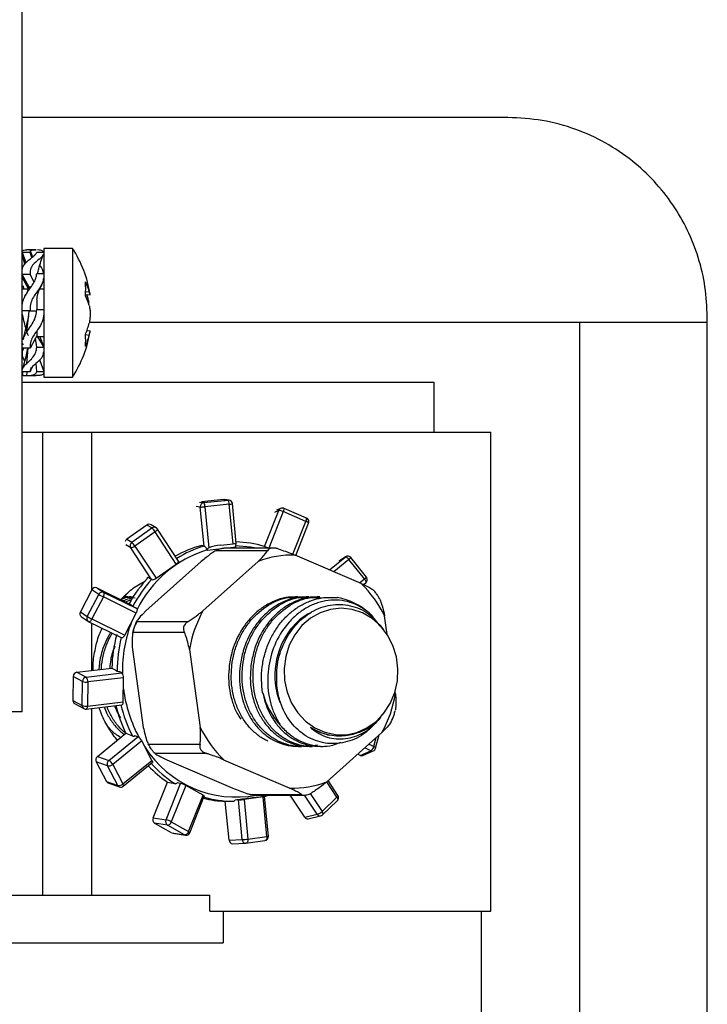
# Model space of a CAD drawing. Units: millimetres. Extents: x 121 to 171, y 38 to 167.
# Drawn here: x 156 to 159, y 55 to 59 of the extents above; entities that cross this region are included whole.
import ezdxf

# ---------------------------------------------------------------- set-up
doc = ezdxf.new("R2010")
doc.units = ezdxf.units.MM

msp = doc.modelspace()

# ---------------------------------------------------------------- linework, layer by layer
at = {"color": 2, "linetype": 'Continuous', "lineweight": 25}
for p, q in [((155.8162, 56.0119), (155.8162, 65.7621)), ((157.8771, 58.5338), (155.8162, 58.5338)), ((155.8308, 57.9168), (155.8162, 57.9611)), ((155.8495, 57.9611), (155.8162, 57.9611)), ((155.8297, 57.9157), (155.8162, 57.9563)), ((155.8164, 57.9451), (155.8261, 57.9096)), ((155.8752, 57.9719), (155.8349, 57.9719)), ((155.8476, 57.9743), (155.859, 57.9411)), ((155.8567, 57.9392), (155.8495, 57.9611)), ((155.8772, 57.9626), (155.9069, 57.9626)), ((155.8882, 57.971), (155.8814, 57.9717)), ((156.0289, 57.9786), (155.9069, 57.9786)), ((155.9069, 57.9786), (155.9069, 57.4319)), ((156.0289, 57.9786), (156.0289, 57.4319)), ((155.8882, 57.9327), (155.8814, 57.927)), ((155.8449, 57.8138), (155.8162, 57.8682)), ((155.8495, 57.8682), (155.8162, 57.8682)), ((155.8667, 57.8357), (155.8495, 57.8682)), ((155.8755, 57.8595), (155.875, 57.8575)), ((155.8772, 57.8725), (155.9069, 57.8725)), ((155.8424, 57.8072), (155.8162, 57.8556)), ((155.8229, 57.8556), (155.8162, 57.8556)), ((155.8188, 57.8204), (155.8223, 57.8056)), ((155.8416, 57.8052), (155.8162, 57.8052)), ((155.8382, 57.7961), (155.828, 57.7765)), ((155.8349, 57.7877), (155.8449, 57.8138)), ((155.8438, 57.8159), (155.8441, 57.8117)), ((155.8523, 57.8138), (155.8449, 57.8138)), ((155.853, 57.8141), (155.8523, 57.8138)), ((155.8882, 57.8075), (155.8814, 57.7976)), ((155.9069, 57.8052), (155.8908, 57.8052)), ((156.0844, 57.7815), (156.1054, 57.7832)), ((156.0849, 57.7943), (156.1, 57.7957)), ((155.8782, 57.76), (155.8782, 57.7185)), ((156.0959, 57.7489), (156.1, 57.7491)), ((155.8495, 57.713), (155.8162, 57.713)), ((155.8449, 57.7122), (155.8162, 57.713)), ((155.8349, 57.6229), (155.8449, 57.7122)), ((155.869, 57.7122), (155.8449, 57.7122)), ((155.871, 57.7124), (155.8495, 57.713)), ((155.871, 57.7124), (155.869, 57.7122)), ((155.8719, 57.7135), (155.871, 57.7124)), ((155.8772, 57.7185), (155.9069, 57.7185)), ((155.8425, 57.6905), (155.8188, 57.59)), ((158.7237, 57.6644), (156.1024, 57.6644)), ((158.1813, 57.6644), (158.1813, 46.1379)), ((158.7237, 46.1379), (158.7237, 57.6871)), ((155.8782, 57.6279), (155.8782, 57.6079)), ((155.8882, 57.6432), (155.8814, 57.6329)), ((156.1, 57.6095), (156.084, 57.611)), ((156.1054, 57.6273), (156.089, 57.6286)), ((155.8162, 57.5747), (155.8193, 57.5696)), ((155.871, 57.5945), (155.8495, 57.5549)), ((155.8719, 57.5975), (155.871, 57.5945)), ((155.8782, 57.6079), (155.8719, 57.5975)), ((155.8772, 57.5594), (155.8719, 57.5975)), ((155.8782, 57.6079), (155.9069, 57.5594)), ((155.8798, 57.6052), (155.9069, 57.6052)), ((155.8989, 57.5843), (155.8903, 57.6052)), ((155.8495, 57.5549), (155.8162, 57.5549)), ((155.8229, 57.5549), (155.8162, 57.5422)), ((155.8349, 57.4895), (155.8404, 57.5549)), ((155.8772, 57.5594), (155.9069, 57.5594)), ((155.8772, 57.456), (155.8745, 57.4894)), ((155.8882, 57.5026), (155.8814, 57.4959)), ((155.8937, 57.495), (155.8906, 57.5052)), ((155.891, 57.5031), (155.9069, 57.456)), ((155.8183, 57.4541), (155.8157, 57.4464)), ((155.8495, 57.4541), (155.8162, 57.4541)), ((155.8178, 57.4541), (155.8162, 57.4493)), ((155.8349, 57.4386), (155.8365, 57.4541)), ((155.8552, 57.4713), (155.8495, 57.4541)), ((155.8539, 57.4734), (155.8497, 57.4604)), ((155.8772, 57.456), (155.9069, 57.456)), ((155.8162, 57.4104), (157.5623, 57.4104)), ((155.8349, 57.4386), (155.8752, 57.4386)), ((155.8814, 57.4388), (155.8752, 57.4392)), ((155.8882, 57.4394), (155.8814, 57.4388)), ((155.9069, 57.4319), (156.0289, 57.4319)), ((157.5623, 57.4104), (157.5623, 57.1987)), ((155.8162, 57.1987), (155.9034, 57.1987)), ((155.9034, 55.2345), (155.9034, 57.1987)), ((155.9034, 57.1987), (156.112, 57.1987)), ((156.112, 56.5312), (156.112, 57.1987)), ((156.112, 57.1987), (157.8054, 57.1987)), ((157.8054, 55.1667), (157.8054, 57.1987)), ((156.5687, 56.9018), (156.5863, 56.8996)), ((156.6713, 56.9128), (156.5764, 56.9027)), ((156.5863, 56.8996), (156.6893, 56.9106)), ((156.6893, 56.9106), (156.6713, 56.9128)), ((156.6931, 56.9105), (156.6751, 56.9128)), ((156.5715, 56.881), (156.5547, 56.8831)), ((156.5876, 56.7148), (156.5715, 56.881)), ((156.6945, 56.8933), (156.5914, 56.8823)), ((156.5914, 56.8823), (156.6083, 56.7081)), ((156.7108, 56.7249), (156.6945, 56.8933)), ((156.7242, 56.727), (156.7078, 56.8954)), ((156.8441, 56.7138), (156.9049, 56.8666)), ((156.924, 56.8616), (156.8624, 56.7069)), ((156.9049, 56.8666), (156.8866, 56.8585)), ((156.9134, 56.8754), (156.8948, 56.8673)), ((157.0196, 56.8201), (156.924, 56.8616)), ((157.0226, 56.834), (156.927, 56.8755)), ((156.9643, 56.6811), (157.0196, 56.8201)), ((156.3452, 56.8047), (156.2594, 56.7442)), ((156.281, 56.7316), (156.3667, 56.7922)), ((156.3799, 56.7761), (156.2941, 56.7155)), ((156.3667, 56.7922), (156.3452, 56.8047)), ((156.3842, 56.7931), (156.3627, 56.8057)), ((156.4698, 56.6393), (156.3799, 56.7761)), ((156.4798, 56.651), (156.3899, 56.7878)), ((156.9774, 56.6759), (157.0316, 56.8122)), ((156.2594, 56.7442), (156.281, 56.7316)), ((156.2762, 56.7083), (156.255, 56.7206)), ((156.365, 56.5733), (156.2762, 56.7083)), ((156.2941, 56.7155), (156.3841, 56.5788)), ((156.5875, 56.7149), (156.5876, 56.7148)), ((156.6009, 56.6963), (156.6006, 56.699)), ((156.651, 56.7023), (156.6009, 56.6963)), ((156.8573, 56.6957), (156.6375, 56.6957)), ((156.6593, 56.7194), (156.7108, 56.7249)), ((156.8808, 56.7069), (156.6713, 56.7069)), ((156.7217, 56.7108), (156.6897, 56.7069)), ((156.8466, 56.7118), (156.8572, 56.7069)), ((156.5758, 56.6504), (156.3411, 56.4409)), ((156.8175, 56.6504), (156.5828, 56.4409)), ((157.2549, 56.5564), (156.9741, 56.6773)), ((157.12, 56.6145), (157.1872, 56.669)), ((157.2027, 56.659), (157.1382, 56.6067)), ((157.1614, 56.6518), (157.1625, 56.6526)), ((157.1872, 56.669), (157.1615, 56.6518)), ((157.1883, 56.6698), (157.1626, 56.6526)), ((157.1872, 56.669), (157.1883, 56.6698)), ((157.2683, 56.5762), (157.2027, 56.659)), ((157.2766, 56.5834), (157.211, 56.6662)), ((156.3841, 56.5788), (156.4698, 56.6393)), ((156.3454, 56.5836), (156.3489, 56.5816)), ((156.365, 56.5733), (156.3648, 56.5734)), ((157.2477, 56.5595), (157.2683, 56.5762)), ((156.1113, 56.5299), (156.0628, 56.4361)), ((156.1407, 56.5104), (156.1113, 56.5299)), ((156.133, 56.5381), (156.1624, 56.5186)), ((156.133, 56.5381), (156.2696, 56.471)), ((157.2641, 56.5517), (157.274, 56.5597)), ((157.274, 56.5597), (157.2739, 56.5596)), ((156.0921, 56.4166), (156.1407, 56.5104)), ((156.1602, 56.4998), (156.1117, 56.406)), ((156.2997, 56.4314), (156.1602, 56.4998)), ((156.1624, 56.5186), (156.3018, 56.4501)), ((156.2543, 56.4786), (156.283, 56.4895)), ((156.287, 56.5002), (156.2847, 56.5002)), ((156.9868, 56.5002), (156.9756, 56.5002)), ((157.0328, 56.5002), (157.0216, 56.5002)), ((157.0789, 56.5002), (157.0677, 56.5002)), ((156.3018, 56.4501), (156.2942, 56.4552)), ((156.0628, 56.4361), (156.0921, 56.4166)), ((156.0674, 56.4151), (156.0967, 56.3956)), ((156.1117, 56.406), (156.2512, 56.3375)), ((156.2512, 56.3375), (156.2997, 56.4314)), ((157.3652, 56.3398), (157.3542, 56.4192)), ((156.0986, 56.3946), (156.2363, 56.3269)), ((156.112, 56.1879), (156.112, 56.388)), ((156.3014, 56.3956), (156.5211, 56.3956)), ((157.3512, 56.3595), (157.3366, 56.378)), ((156.5046, 56.3482), (156.2849, 56.3482)), ((156.2838, 56.2767), (156.3299, 55.9462)), ((156.5255, 56.2767), (156.5716, 55.9462)), ((156.0479, 56.1802), (156.1964, 56.198)), ((156.1419, 56.2082), (156.141, 56.1914)), ((156.1524, 56.1927), (156.1529, 56.2095)), ((156.188, 56.2082), (156.1874, 56.1969)), ((156.0326, 56.1621), (156.0313, 56.0601)), ((156.0717, 56.1409), (156.0326, 56.1621)), ((156.0479, 56.1802), (156.087, 56.1591)), ((156.087, 56.1591), (156.2386, 56.1772)), ((156.246, 56.1568), (156.0944, 56.1387)), ((156.2386, 56.1772), (156.2285, 56.1827)), ((156.2447, 56.0548), (156.246, 56.1568)), ((156.0704, 56.0389), (156.0717, 56.1409)), ((156.0944, 56.1387), (156.0931, 56.0366)), ((157.4002, 56.0887), (157.3988, 56.0988)), ((156.0313, 56.0601), (156.0704, 56.0389)), ((156.0384, 56.047), (156.0775, 56.0258)), ((156.0876, 56.0239), (156.2382, 56.0419)), ((156.0931, 56.0366), (156.2447, 56.0548)), ((156.112, 55.2345), (156.112, 56.0268)), ((156.2403, 56.0424), (156.2381, 56.042)), ((155.8162, 56.0119), (155.6506, 56.0119)), ((157.3293, 55.9782), (157.3376, 55.9887)), ((157.3471, 56.0008), (157.3512, 56.006)), ((156.1353, 55.823), (156.2559, 55.9209)), ((156.1837, 55.8059), (156.3068, 55.9057)), ((156.3068, 55.9057), (156.2942, 55.9102)), ((157.1082, 55.715), (157.3429, 55.9246)), ((157.1114, 55.915), (157.1194, 55.9134)), ((157.308, 55.8656), (157.3183, 55.9026)), ((157.3157, 55.8573), (157.3316, 55.9145)), ((156.323, 55.8892), (156.1999, 55.7893)), ((156.3664, 55.8063), (156.323, 55.8892)), ((156.3508, 55.8748), (156.5705, 55.8748)), ((156.9892, 55.8652), (157.0007, 55.8652)), ((157.0353, 55.8652), (157.0468, 55.8652)), ((157.0814, 55.8652), (157.0928, 55.8652)), ((157.2952, 55.8468), (157.2698, 55.8593)), ((157.2879, 55.8755), (157.308, 55.8656)), ((156.1353, 55.823), (156.1837, 55.8059)), ((156.5992, 55.8352), (156.3795, 55.8352)), ((157.2504, 55.8273), (157.2398, 55.8325)), ((157.2504, 55.8273), (157.2952, 55.8468)), ((157.2613, 55.8268), (157.3061, 55.8463)), ((156.1783, 55.7826), (156.1299, 55.7998)), ((156.1299, 55.7998), (156.1732, 55.7169)), ((156.2216, 55.6997), (156.1783, 55.7826)), ((156.1999, 55.7893), (156.2433, 55.7064)), ((156.2433, 55.7064), (156.3664, 55.8063)), ((156.2446, 55.6966), (156.3677, 55.7965)), ((156.4292, 55.809), (156.7099, 55.6881)), ((156.6709, 55.809), (156.9516, 55.6881)), ((156.1732, 55.7169), (156.2216, 55.6997)), ((156.1799, 55.711), (156.2283, 55.6938)), ((156.3717, 55.5622), (156.4321, 55.7139)), ((156.4263, 55.5536), (156.488, 55.7085)), ((156.5103, 55.7002), (156.4486, 55.5453)), ((156.488, 55.7085), (156.4739, 55.7107)), ((156.5836, 55.6587), (156.5103, 55.7002)), ((157.1518, 55.6499), (157.1087, 55.7154)), ((157.1558, 55.6568), (157.1141, 55.7202)), ((156.5219, 55.5038), (156.5836, 55.6587)), ((156.5271, 55.4992), (156.5888, 55.6541)), ((156.8382, 55.6515), (156.7575, 55.6405)), ((156.7816, 55.6619), (157.0013, 55.6619)), ((156.8032, 55.6585), (157.0127, 55.6585)), ((156.8545, 55.4831), (156.8382, 55.6515)), ((156.8605, 55.4843), (156.8442, 55.6527)), ((157.0155, 55.5647), (156.9538, 55.6585)), ((157.0681, 55.5773), (157.0146, 55.6586)), ((157.0382, 55.6656), (157.0884, 55.5894)), ((157.0884, 55.5894), (157.1518, 55.6499)), ((156.6939, 55.4677), (156.6779, 55.6326)), ((156.7337, 55.6383), (156.7192, 55.6377)), ((156.7501, 55.47), (156.7337, 55.6383)), ((156.7575, 55.6405), (156.7738, 55.4722)), ((157.0899, 55.5747), (157.1534, 55.6352)), ((156.3717, 55.5622), (156.4263, 55.5536)), ((157.0155, 55.5647), (157.0681, 55.5773)), ((157.0296, 55.5579), (157.0822, 55.5705)), ((156.4319, 55.5315), (156.3773, 55.5401)), ((156.3773, 55.5401), (156.4484, 55.4999)), ((156.5052, 55.49), (156.4319, 55.5315)), ((156.4486, 55.5453), (156.5219, 55.5038)), ((156.4512, 55.4985), (156.5052, 55.49)), ((156.4555, 55.4972), (156.5088, 55.4888)), ((156.7738, 55.4722), (156.8545, 55.4831)), ((156.6939, 55.4677), (156.7501, 55.47)), ((156.7075, 55.4525), (156.7637, 55.4548)), ((156.7653, 55.4549), (156.8459, 55.4659)), ((155.5911, 55.2345), (156.6118, 55.2345)), ((156.6118, 55.1667), (156.6118, 55.2345)), ((156.6118, 55.1667), (157.8054, 55.1667)), ((156.6683, 55.1667), (156.6683, 55.0313)), ((157.7643, 55.1667), (157.7643, 52.3044)), ((155.5911, 55.0313), (156.6683, 55.0313))]:
    msp.add_line(p, q, dxfattribs=at)
at = {"color": 2, "linetype": 'Continuous', "lineweight": 25, "flags": 128}
for points in [[(156.6713, 56.9128), (156.6746, 56.9129), (156.6751, 56.9128)], [(156.6931, 56.9105), (156.6926, 56.9106), (156.6893, 56.9106)], [(156.3799, 56.7761), (156.3825, 56.778), (156.3848, 56.7799), (156.3868, 56.7818), (156.3884, 56.7836), (156.3895, 56.7852), (156.39, 56.7865), (156.39, 56.7875), (156.3899, 56.7878)], [(156.8099, 56.7069), (156.7854, 56.7113), (156.7212, 56.7161)], [(156.4798, 56.651), (156.4799, 56.6508), (156.4799, 56.6498), (156.4794, 56.6485), (156.4783, 56.6469), (156.4768, 56.6451), (156.4748, 56.6432), (156.4724, 56.6413), (156.4698, 56.6393)], [(157.1872, 56.669), (157.1884, 56.6694), (157.1899, 56.6692), (157.1917, 56.6686), (157.1938, 56.6674), (157.196, 56.6658), (157.1983, 56.6638), (157.2005, 56.6615), (157.2027, 56.659)], [(157.2683, 56.5762), (157.2703, 56.5735), (157.272, 56.5708), (157.2733, 56.5682), (157.2743, 56.5658), (157.2749, 56.5637), (157.275, 56.5619), (157.2746, 56.5605), (157.274, 56.5597)], [(156.1602, 56.4998), (156.1617, 56.5028), (156.1628, 56.5059), (156.1636, 56.5088), (156.1641, 56.5116), (156.1642, 56.514), (156.1639, 56.516), (156.1633, 56.5176), (156.1624, 56.5186)], [(156.3018, 56.4501), (156.3028, 56.4491), (156.3034, 56.4476), (156.3036, 56.4455), (156.3035, 56.4431), (156.303, 56.4403), (156.3022, 56.4374), (156.3011, 56.4344), (156.2997, 56.4314)], [(157.3513, 56.0061), (157.3781, 56.0476), (157.3973, 56.094), (157.4083, 56.1435), (157.4107, 56.1945), (157.4043, 56.2451), (157.3894, 56.2934), (157.3666, 56.3377), (157.3366, 56.3765), (157.3006, 56.4082), (157.2598, 56.4317), (157.2157, 56.4463), (157.1699, 56.4513), (157.1242, 56.4467), (157.08, 56.4324), (157.0391, 56.4092), (157.0028, 56.3778), (156.9726, 56.3393), (156.9495, 56.2952), (156.9343, 56.247), (156.9276, 56.1965), (156.9296, 56.1454), (156.9403, 56.0958), (156.9592, 56.0492), (156.9858, 56.0075), (157.0189, 55.9722), (157.0575, 55.9444), (157.1001, 55.9253), (157.1452, 55.9154), (157.1912, 55.9152), (157.2364, 55.9247), (157.2791, 55.9435), (157.3179, 55.971), (157.3513, 56.0061)], [(156.0986, 56.3946), (156.0996, 56.3943), (156.1011, 56.3944), (156.1028, 56.3952), (156.1046, 56.3965), (156.1065, 56.3983), (156.1083, 56.4005), (156.1101, 56.4031), (156.1117, 56.406)], [(156.0876, 56.0239), (156.0883, 56.0241), (156.0896, 56.0249), (156.0908, 56.0263), (156.0917, 56.0282), (156.0925, 56.0307), (156.0929, 56.0335), (156.0931, 56.0366)], [(157.1114, 55.915), (157.0788, 55.9245), (157.0389, 55.9458)], [(157.308, 55.8656), (157.3106, 55.8642), (157.3127, 55.8627), (157.3143, 55.8612), (157.3153, 55.8597), (157.3158, 55.8582), (157.3157, 55.8573)], [(156.3664, 55.8063), (156.3672, 55.8045), (156.3679, 55.8028), (156.3684, 55.8012), (156.3686, 55.7998), (156.3686, 55.7986), (156.3685, 55.7976), (156.368, 55.7968), (156.3677, 55.7965)], [(156.2446, 55.6966), (156.2449, 55.6969), (156.2454, 55.698), (156.2455, 55.6996), (156.2452, 55.7016), (156.2444, 55.7039), (156.2433, 55.7064)], [(156.5836, 55.6587), (156.5851, 55.6578), (156.5864, 55.6569), (156.5874, 55.6562), (156.5882, 55.6555), (156.5887, 55.6548), (156.5888, 55.6543), (156.5888, 55.6541)], [(156.8382, 55.6515), (156.8398, 55.6517), (156.8413, 55.652), (156.8424, 55.6522), (156.8433, 55.6524), (156.8439, 55.6525), (156.8442, 55.6527), (156.8441, 55.6528), (156.8437, 55.6528)], [(156.8647, 55.6585), (156.8557, 55.6554), (156.8443, 55.6518)], [(157.1558, 55.6568), (157.156, 55.6561), (157.1557, 55.6549), (157.1549, 55.6534), (157.1536, 55.6518), (157.1518, 55.6499)], [(157.1518, 55.6499), (157.1534, 55.6472), (157.1545, 55.6445), (157.1551, 55.6419), (157.1552, 55.6395), (157.1548, 55.6375), (157.1539, 55.6358), (157.1534, 55.6352)], [(157.0884, 55.5894), (157.0899, 55.5867), (157.091, 55.584), (157.0916, 55.5814), (157.0918, 55.579), (157.0913, 55.5769), (157.0904, 55.5753), (157.0899, 55.5747)], [(156.5088, 55.4888), (156.5077, 55.489), (156.5052, 55.49)], [(156.8545, 55.4831), (156.8546, 55.4798), (156.8543, 55.4767), (156.8536, 55.4737), (156.8525, 55.4711), (156.851, 55.4689), (156.8493, 55.4673), (156.8474, 55.4663), (156.8459, 55.4659)], [(156.7738, 55.4722), (156.7739, 55.4689), (156.7736, 55.4657), (156.7729, 55.4627), (156.7718, 55.4601), (156.7703, 55.458), (156.7686, 55.4563), (156.7667, 55.4553), (156.7653, 55.4549)]]:
    msp.add_lwpolyline(points, dxfattribs=at)
at = {"color": 2, "linetype": 'Continuous', "lineweight": 25}
for centre, radius, start, end in [((155.6103, 57.7052), 0.5, 9.0719, 33.1419), ((155.875, 57.7301), 0.2344, 16.2369, 27.02), ((155.7767, 57.8072), 0.3085, 354.5274, 5.4726), ((155.8604, 57.6671), 0.2493, 15.9923, 26.3427), ((155.7996, 57.6747), 0.3095, 13.9156, 20.3016), ((155.7962, 57.7368), 0.3131, 336.7312, 346.0547), ((155.6103, 57.7052), 0.5, 326.8581, 350.9435), ((155.8532, 57.5876), 0.2321, 353.6891, 6.3109), ((155.8106, 57.6822), 0.2985, 336.2698, 345.8949), ((156.5883, 56.8827), 0.0169, 96.7439, 185.9973), ((156.5639, 56.8836), 0.0275, 357.3606, 35.5671), ((156.667, 56.8946), 0.0275, 357.3606, 35.5671), ((156.691, 56.8937), 0.0169, 5.5392, 82.7817), ((156.5706, 57.0456), 0.1647, 270.2976, 277.2646), ((156.6925, 56.9503), 0.0571, 271.9968, 285.6264), ((156.9199, 56.8607), 0.0162, 113.9296, 158.4993), ((156.9041, 56.8243), 0.0423, 61.8835, 88.8501), ((156.9202, 56.86), 0.0169, 66.5503, 113.7898), ((156.9079, 56.8723), 0.0193, 326.3387, 9.4856), ((157.0036, 56.8308), 0.0193, 326.3387, 9.4856), ((157.0159, 56.8015), 0.019, 34.2699, 78.7046), ((157.0159, 56.8185), 0.0169, 5.5392, 66.5503), ((157.0159, 56.8185), 0.0169, 338.2937, 5.5392), ((156.3547, 56.7916), 0.0162, 60.3642, 125.9267), ((156.3762, 56.779), 0.0162, 60.3642, 125.9267), ((156.3183, 56.7391), 0.0718, 30.9397, 47.5824), ((156.3757, 56.7785), 0.0169, 33.3327, 59.8052), ((156.2696, 56.7298), 0.0176, 125.3031, 165.6783), ((156.2908, 56.7175), 0.0172, 124.7964, 212.2783), ((156.2325, 56.6786), 0.0718, 30.9397, 47.5824), ((156.7135, 56.2834), 0.4496, 73.1384, 88.7198), ((156.2754, 56.736), 0.0277, 271.7162, 312.4934), ((156.744, 56.2297), 0.4907, 106.9894, 153.8304), ((156.6965, 56.268), 0.4657, 104.9288, 119.7116), ((156.7198, 56.2652), 0.4687, 106.3992, 121.9273), ((156.7056, 56.8026), 0.0778, 273.822, 283.8013), ((156.8334, 56.6432), 0.0699, 65.8886, 79.0964), ((156.9631, 56.2723), 0.4052, 88.445, 111.0635), ((157.1977, 56.6557), 0.0169, 38.3942, 123.7249), ((157.1722, 56.7026), 0.0532, 304.9976, 316.8621), ((156.7455, 56.2086), 0.5434, 136.5397, 151.1186), ((156.7706, 56.2064), 0.5472, 137.8701, 152.3793), ((156.3563, 56.6159), 0.0463, 286.5688, 306.8314), ((157.2378, 56.6197), 0.0532, 304.9976, 316.8621), ((157.2634, 56.5728), 0.0169, 309.0542, 5.5392), ((157.2634, 56.5728), 0.0169, 5.5392, 38.3942), ((156.1264, 56.5228), 0.0167, 66.5293, 154.7458), ((156.9143, 56.2053), 0.4891, 25.9293, 45.8682), ((156.1557, 56.5033), 0.0167, 66.5293, 154.7458), ((156.2607, 56.7089), 0.2319, 238.8302, 244.3368), ((157.1068, 56.228), 0.2726, 48.2819, 80.0937), ((157.0464, 56.1869), 0.5285, 151.2824, 170.2139), ((156.0767, 56.4281), 0.016, 150.2684, 234.3581), ((156.106, 56.4087), 0.016, 150.2684, 234.3581), ((156.2122, 56.6151), 0.2319, 238.8302, 244.3368), ((157.1588, 56.2054), 0.2571, 117.8113, 142.4154), ((156.1061, 56.4098), 0.0169, 236.4017, 243.8453), ((156.8245, 56.1835), 0.5836, 158.9765, 180.8257), ((157.2062, 56.1671), 0.318, 142.148, 200.8837), ((156.8026, 56.1831), 0.6064, 165.0396, 178.5884), ((156.8259, 56.1829), 0.6075, 166.2551, 179.7843), ((156.2288, 56.3472), 0.0244, 300.3544, 336.5955), ((156.051, 56.162), 0.0185, 99.677, 179.8266), ((156.0901, 56.1409), 0.0185, 99.677, 179.8266), ((156.0695, 56.1412), 0.025, 354.0693, 45.4879), ((156.2211, 56.1594), 0.025, 354.0693, 45.4879), ((156.0875, 56.1844), 0.0462, 250.0099, 278.5713), ((156.815, 56.1797), 0.5738, 186.9392, 208.9564), ((157.1513, 56.1748), 0.3253, 194.5797, 222.8272), ((156.8794, 56.1785), 0.5285, 331.2824, 350.2139), ((156.0455, 56.0593), 0.0142, 176.9786, 240.0032), ((156.0862, 56.0824), 0.0462, 250.0099, 278.5713), ((156.0846, 56.0382), 0.0142, 176.9786, 240.0032), ((156.0856, 56.0407), 0.0169, 241.5783, 276.8223), ((156.7845, 56.1777), 0.5877, 193.6545, 205.9089), ((156.8051, 56.1772), 0.5861, 193.2972, 207.1553), ((156.2302, 56.0529), 0.0146, 314.113, 7.1643), ((157.0115, 56.1601), 0.4891, 205.9293, 225.8682), ((156.2896, 55.8727), 0.0372, 26.2825, 62.6214), ((156.7242, 56.1099), 0.4594, 212.4482, 280.7535), ((157.2777, 55.8725), 0.0311, 304.1973, 347.092), ((157.2994, 55.8618), 0.0169, 293.4861, 344.4045), ((156.1476, 55.8079), 0.0195, 129.2868, 204.6894), ((157.2564, 55.8388), 0.013, 242.3593, 292.3471), ((157.3012, 55.8583), 0.013, 242.3593, 292.3471), ((156.196, 55.7908), 0.0195, 129.2868, 204.6894), ((156.182, 55.8089), 0.0266, 261.9046, 312.3654), ((156.1665, 55.7728), 0.0372, 26.2825, 62.6214), ((156.7175, 56.1307), 0.5051, 223.4883, 235.6023), ((156.7401, 56.1315), 0.506, 221.6675, 236.9544), ((156.184, 55.7223), 0.0121, 206.3203, 249.7895), ((156.2254, 55.726), 0.0266, 261.9046, 312.3654), ((156.2324, 55.7051), 0.0121, 206.3203, 249.7895), ((156.2339, 55.7097), 0.0169, 250.4327, 309.0542), ((156.4721, 55.6318), 0.0783, 60.8216, 78.2823), ((156.9626, 56.0931), 0.4052, 268.445, 291.0635), ((156.714, 56.0818), 0.4494, 253.137, 269.6849), ((156.6919, 56.0812), 0.4488, 256.2549, 268.2176), ((157.1417, 55.6475), 0.0169, 313.6554, 5.5392), ((157.1417, 55.6475), 0.0169, 5.5392, 33.3327), ((156.7182, 55.9348), 0.2968, 272.9898, 277.5936), ((156.388, 55.5546), 0.018, 154.7032, 233.5764), ((157.0274, 55.5713), 0.0136, 209.1616, 279.4601), ((157.0517, 55.6278), 0.0531, 287.9789, 313.6917), ((157.0799, 55.5839), 0.0136, 209.1616, 279.4601), ((157.0782, 55.587), 0.0169, 283.4432, 313.6554), ((156.4426, 55.5459), 0.018, 154.7032, 233.5764), ((156.4104, 55.477), 0.0783, 60.8216, 78.2823), ((156.4304, 55.5504), 0.0189, 274.7204, 344.5375), ((156.5037, 55.5089), 0.0189, 274.7204, 344.5375), ((156.5114, 55.5055), 0.0169, 261.0381, 338.2937), ((156.5194, 55.4957), 0.00853, 24.4873, 72.513), ((156.8437, 55.4827), 0.0169, 277.7554, 5.5392), ((156.8534, 55.5047), 0.0216, 273.0183, 289.3992), ((156.7089, 55.4674), 0.0149, 178.9151, 264.8989), ((156.7346, 55.7664), 0.2968, 272.9898, 277.5936), ((156.765, 55.4697), 0.0149, 178.9151, 264.8989), ((156.763, 55.4717), 0.0169, 272.3266, 277.7554)]:
    msp.add_arc(centre, radius, start, end, dxfattribs=at)
for centre, major_axis, ratio, start_param, end_param in [((156.5702, 56.1827), (-0.2592, 0.514), 0.759032, 5.659841, 5.683143), ((156.6609, 56.7026), (0.068, 0.0073), 0.247327, 1.568269, 2.42769), ((156.7253, 56.7103), (-0.0018, 0.0168), 0.207566, 0.247411, 1.521605), ((156.5702, 56.1827), (0.6178, -0.5316), 0.230388, 2.098587, 2.121889), ((156.8207, 56.1827), (0.8823, -0.5482), 0.055139, 4.072493, 4.095748), ((156.8207, 56.1827), (1.1195, -0.4921), 0.220115, 4.220363, 4.243617), ((156.8207, 56.1827), (1.3077, -0.3619), 0.31703, 4.355105, 4.37836), ((156.8207, 56.1827), (1.4239, -0.173), 0.366902, 4.480814, 4.504068), ((156.8207, 56.1827), (1.4515, 0.0454), 0.377859, 4.602056, 4.625311)]:
    msp.add_ellipse(centre, major_axis=major_axis, ratio=ratio, start_param=start_param, end_param=end_param, dxfattribs=at)
for points, knots in [([(158.7237, 57.6871), (158.7218, 57.7301), (158.7179, 57.816), (158.688, 57.9409), (158.6415, 58.0581), (158.5782, 58.1673), (158.4995, 58.2656), (158.4034, 58.3547), (158.2919, 58.4294), (158.1634, 58.4879), (158.0241, 58.5263), (157.9261, 58.5313), (157.8771, 58.5338)], [0, 0, 0, 0, 0.090343, 0.180708, 0.270791, 0.360916, 0.456039, 0.551205, 0.658736, 0.766304, 0.883148, 1, 1, 1, 1]), ([(155.8157, 57.9637), (155.8178, 57.9573), (155.8235, 57.9401), (155.828, 57.9275), (155.8308, 57.9196)], [0, 0, 0, 0, 0.376817, 1, 1, 1, 1]), ([(155.8171, 57.9683), (155.8202, 57.9698), (155.8244, 57.9718), (155.8329, 57.9719), (155.8349, 57.9719)], [0, 0, 0, 0, 0.755153, 1, 1, 1, 1]), ([(155.8349, 57.921), (155.8402, 57.9257), (155.8508, 57.935), (155.8669, 57.9465), (155.8756, 57.9563), (155.8767, 57.9608), (155.8772, 57.9626)], [0, 0, 0, 0, 0.273543, 0.547182, 0.823172, 1, 1, 1, 1]), ([(155.8752, 57.9712), (155.8674, 57.9711), (155.8541, 57.9711), (155.8484, 57.966), (155.8493, 57.9623), (155.8495, 57.9611)], [0, 0, 0, 0, 0.494047, 0.842699, 1, 1, 1, 1]), ([(155.8817, 57.8725), (155.8832, 57.8789), (155.8898, 57.9068), (155.8988, 57.9336), (155.9058, 57.9543)], [0, 0, 0, 0, 0.228121, 1, 1, 1, 1]), ([(155.9055, 57.9626), (155.9055, 57.9633), (155.9051, 57.9676), (155.8974, 57.9696), (155.8898, 57.9708), (155.8882, 57.971)], [0, 0, 0, 0, 0.137169, 0.817807, 1, 1, 1, 1]), ([(155.9057, 57.9544), (155.9056, 57.9534), (155.9053, 57.9487), (155.8974, 57.9405), (155.8898, 57.9341), (155.8882, 57.9327)], [0, 0, 0, 0, 0.178614, 0.826559, 1, 1, 1, 1]), ([(155.8162, 57.8682), (155.8158, 57.8765), (155.815, 57.8941), (155.8246, 57.911), (155.8329, 57.919), (155.8349, 57.921)], [0, 0, 0, 0, 0.40412, 0.8541, 1, 1, 1, 1]), ([(155.8814, 57.927), (155.8711, 57.9184), (155.8553, 57.9052), (155.8484, 57.8824), (155.8493, 57.8716), (155.8495, 57.8682)], [0, 0, 0, 0, 0.559568, 0.863069, 1, 1, 1, 1]), ([(155.9057, 57.8701), (155.9057, 57.8731), (155.9054, 57.8856), (155.8974, 57.8978), (155.8898, 57.9061), (155.8882, 57.9079)], [0, 0, 0, 0, 0.2008898, 0.8312624, 1, 1, 1, 1]), ([(155.8349, 57.7877), (155.8402, 57.7955), (155.8508, 57.811), (155.8669, 57.8332), (155.8756, 57.8547), (155.8767, 57.8675), (155.8772, 57.8725)], [0, 0, 0, 0, 0.273543, 0.547182, 0.823172, 1, 1, 1, 1]), ([(155.8782, 57.76), (155.8789, 57.768), (155.8804, 57.7869), (155.8921, 57.8117), (155.8989, 57.8261)], [0, 0, 0, 0, 0.4162669, 1, 1, 1, 1]), ([(155.9056, 57.851), (155.9055, 57.8486), (155.9052, 57.8368), (155.8974, 57.8215), (155.8898, 57.8099), (155.8882, 57.8075)], [0, 0, 0, 0, 0.16419, 0.823513, 1, 1, 1, 1]), ([(155.8162, 57.713), (155.8158, 57.7238), (155.815, 57.7466), (155.8246, 57.7717), (155.8329, 57.7846), (155.8349, 57.7877)], [0, 0, 0, 0, 0.40412, 0.8541, 1, 1, 1, 1]), ([(155.8814, 57.7976), (155.8711, 57.7838), (155.8553, 57.7624), (155.8484, 57.7311), (155.8493, 57.7173), (155.8495, 57.713)], [0, 0, 0, 0, 0.559568, 0.863069, 1, 1, 1, 1]), ([(156.1039, 57.7838), (156.1039, 57.7836), (156.1039, 57.7831), (156.1025, 57.7874), (156.1008, 57.7932), (156.1, 57.7957)], [0, 0, 0, 0, 0.198365, 0.665565, 1, 1, 1, 1]), ([(156.1, 57.7358), (156.101, 57.7316), (156.103, 57.7231), (156.1043, 57.706), (156.104, 57.6883), (156.1025, 57.6727), (156.1008, 57.6647), (156.1, 57.6614)], [0, 0, 0, 0, 0.212052, 0.424104, 0.636156, 0.848207, 1, 1, 1, 1]), ([(155.8162, 57.6987), (155.8169, 57.6953), (155.82, 57.6805), (155.8255, 57.6552), (155.8327, 57.6287), (155.8383, 57.6128), (155.8415, 57.6103), (155.8424, 57.6097)], [0, 0, 0, 0, 0.0800812, 0.3549866, 0.6298916, 0.9048008, 1, 1, 1, 1]), ([(155.8349, 57.6229), (155.8402, 57.6308), (155.8508, 57.6466), (155.8669, 57.671), (155.8756, 57.696), (155.8767, 57.7122), (155.8772, 57.7185)], [0, 0, 0, 0, 0.273543, 0.547182, 0.823172, 1, 1, 1, 1]), ([(155.9069, 57.7185), (155.9071, 57.7067), (155.9075, 57.6832), (155.8975, 57.6581), (155.8898, 57.6458), (155.8882, 57.6432)], [0, 0, 0, 0, 0.441312, 0.882029, 1, 1, 1, 1]), ([(155.8216, 57.5943), (155.8236, 57.6008), (155.8267, 57.6107), (155.8328, 57.6198), (155.8349, 57.6229)], [0, 0, 0, 0, 0.656495, 1, 1, 1, 1]), ([(155.8814, 57.6329), (155.8711, 57.6191), (155.8553, 57.5978), (155.8484, 57.57), (155.8493, 57.5584), (155.8495, 57.5549)], [0, 0, 0, 0, 0.559568, 0.863069, 1, 1, 1, 1]), ([(156.1, 57.6095), (156.101, 57.6134), (156.103, 57.6213), (156.1042, 57.627), (156.104, 57.6268), (156.1039, 57.6267)], [0, 0, 0, 0, 0.388287, 0.776573, 1, 1, 1, 1]), ([(155.9055, 57.5619), (155.9054, 57.5634), (155.9052, 57.5712), (155.9008, 57.5792), (155.8972, 57.5856)], [0, 0, 0, 0, 0.1987833, 1, 1, 1, 1]), ([(155.8162, 57.5422), (155.8156, 57.5338), (155.8145, 57.5183), (155.8224, 57.5066), (155.8259, 57.5013)], [0, 0, 0, 0, 0.547425, 1, 1, 1, 1]), ([(155.8376, 57.5549), (155.8362, 57.5458), (155.8317, 57.5168), (155.8226, 57.4864), (155.8163, 57.4654)], [0, 0, 0, 0, 0.311199, 1, 1, 1, 1]), ([(155.8349, 57.4895), (155.8402, 57.4946), (155.8508, 57.5046), (155.8669, 57.5219), (155.8756, 57.5408), (155.8767, 57.5542), (155.8772, 57.5594)], [0, 0, 0, 0, 0.273543, 0.547182, 0.823172, 1, 1, 1, 1]), ([(155.9056, 57.5379), (155.9055, 57.5357), (155.9052, 57.5241), (155.8974, 57.5127), (155.8898, 57.5044), (155.8882, 57.5026)], [0, 0, 0, 0, 0.154455, 0.821457, 1, 1, 1, 1]), ([(155.817, 57.4652), (155.817, 57.4657), (155.8171, 57.4709), (155.8247, 57.4799), (155.8329, 57.4876), (155.8349, 57.4895)], [0, 0, 0, 0, 0.077252, 0.774068, 1, 1, 1, 1]), ([(155.8814, 57.4959), (155.8711, 57.4873), (155.8553, 57.4741), (155.8484, 57.4605), (155.8493, 57.4556), (155.8495, 57.4541)], [0, 0, 0, 0, 0.559568, 0.863069, 1, 1, 1, 1]), ([(155.8166, 57.4461), (155.8165, 57.4447), (155.8162, 57.4404), (155.8246, 57.4388), (155.8329, 57.4386), (155.8349, 57.4386)], [0, 0, 0, 0, 0.27305, 0.822008, 1, 1, 1, 1]), ([(155.8349, 57.4386), (155.8402, 57.4388), (155.8508, 57.4392), (155.8669, 57.4428), (155.8756, 57.4485), (155.8767, 57.4539), (155.8772, 57.456)], [0, 0, 0, 0, 0.273543, 0.547182, 0.823172, 1, 1, 1, 1]), ([(155.9055, 57.4478), (155.9055, 57.4471), (155.9051, 57.4428), (155.8974, 57.4408), (155.8898, 57.4396), (155.8882, 57.4394)], [0, 0, 0, 0, 0.137169, 0.817807, 1, 1, 1, 1]), ([(156.6375, 56.6957), (156.635, 56.6941), (156.621, 56.6854), (156.5999, 56.6698), (156.5826, 56.6559), (156.5758, 56.6504)], [0, 0, 0, 0, 0.121774, 0.655636, 1, 1, 1, 1]), ([(156.6006, 56.699), (156.6005, 56.6998), (156.6001, 56.7021), (156.5982, 56.7058), (156.595, 56.7095), (156.5917, 56.7123), (156.5889, 56.7141), (156.588, 56.7146), (156.5876, 56.7148)], [0, 0, 0, 0, 0.0913748, 0.2586607, 0.4709403, 0.6520972, 0.8258814, 1, 1, 1, 1]), ([(156.6083, 56.7081), (156.6072, 56.7076), (156.605, 56.7065), (156.6025, 56.7037), (156.601, 56.7004), (156.6008, 56.6978), (156.6009, 56.6965), (156.6009, 56.6963)], [0, 0, 0, 0, 0.244166, 0.488627, 0.724917, 0.968493, 1, 1, 1, 1]), ([(156.6375, 56.6957), (156.6418, 56.698), (156.6485, 56.7016), (156.658, 56.7048), (156.6647, 56.7063), (156.6691, 56.707), (156.6708, 56.7068), (156.6713, 56.7068)], [0, 0, 0, 0, 0.390919, 0.611182, 0.774993, 0.939511, 1, 1, 1, 1]), ([(156.8175, 56.6504), (156.8203, 56.6532), (156.8343, 56.6671), (156.8492, 56.6831), (156.8562, 56.6941), (156.8573, 56.6957)], [0, 0, 0, 0, 0.175345, 0.87608, 1, 1, 1, 1]), ([(156.8466, 56.7118), (156.846, 56.7124), (156.845, 56.7136), (156.8444, 56.7137), (156.8441, 56.7138)], [0, 0, 0, 0, 0.553631, 1, 1, 1, 1]), ([(156.9025, 56.7035), (156.8977, 56.7047), (156.8903, 56.7066), (156.8803, 56.7071), (156.8733, 56.7066), (156.8673, 56.705), (156.8616, 56.7018), (156.8589, 56.698), (156.8573, 56.6957)], [0, 0, 0, 0, 0.247663, 0.387196, 0.490979, 0.595211, 0.751393, 1, 1, 1, 1]), ([(156.9025, 56.7035), (156.9127, 56.7001), (156.9372, 56.692), (156.9605, 56.6827), (156.9741, 56.6773)], [0, 0, 0, 0, 0.418264, 1, 1, 1, 1]), ([(156.235, 56.488), (156.2423, 56.4962), (156.2645, 56.5206), (156.3, 56.5475), (156.3293, 56.5617), (156.3396, 56.5667)], [0, 0, 0, 0, 0.244759, 0.737167, 1, 1, 1, 1]), ([(156.3695, 56.5715), (156.3684, 56.5718), (156.3664, 56.5725), (156.3654, 56.5731), (156.365, 56.5733)], [0, 0, 0, 0, 0.553631, 1, 1, 1, 1]), ([(157.2549, 56.5564), (157.2713, 56.5486), (157.2909, 56.5393), (157.3026, 56.5315), (157.3046, 56.5302)], [0, 0, 0, 0, 0.834233, 1, 1, 1, 1]), ([(157.3332, 56.4906), (157.3311, 56.4946), (157.3279, 56.5007), (157.3222, 56.5086), (157.318, 56.5144), (157.3141, 56.5199), (157.3098, 56.5258), (157.3065, 56.5286), (157.3046, 56.5302)], [0, 0, 0, 0, 0.247663, 0.387196, 0.490979, 0.595211, 0.751392, 1, 1, 1, 1]), ([(156.236, 56.4891), (156.2426, 56.4921), (156.2621, 56.5008), (156.2824, 56.4978), (156.2959, 56.4959)], [0, 0, 0, 0, 0.33578, 1, 1, 1, 1]), ([(156.2848, 56.4992), (156.2748, 56.4996), (156.2604, 56.5001), (156.2461, 56.4963), (156.2416, 56.495)], [0, 0, 0, 0, 0.6856992, 1, 1, 1, 1]), ([(156.288, 56.4951), (156.2769, 56.4933), (156.2621, 56.4909), (156.248, 56.4842), (156.2445, 56.4825)], [0, 0, 0, 0, 0.7455665, 1, 1, 1, 1]), ([(156.2506, 56.5046), (156.2531, 56.5041), (156.2591, 56.503), (156.2647, 56.5002), (156.2679, 56.4987)], [0, 0, 0, 0, 0.425689, 1, 1, 1, 1]), ([(156.9756, 56.4992), (156.9657, 56.4992), (156.9404, 56.4993), (156.9004, 56.4888), (156.8568, 56.4695), (156.8168, 56.4419), (156.7806, 56.4069), (156.7399, 56.3528), (156.7079, 56.2847), (156.6982, 56.2292), (156.6946, 56.2082)], [0, 0, 0, 0, 0.075369, 0.192804, 0.305018, 0.420602, 0.530865, 0.644389, 0.865245, 1, 1, 1, 1]), ([(156.7056, 56.2095), (156.7083, 56.2269), (156.714, 56.262), (156.7315, 56.3122), (156.7555, 56.3592), (156.7954, 56.415), (156.8585, 56.468), (156.9305, 56.5), (156.9733, 56.4968), (156.9867, 56.4959)], [0, 0, 0, 0, 0.1113322, 0.225894, 0.3371308, 0.4516387, 0.6750132, 0.898531, 1, 1, 1, 1]), ([(157.0217, 56.4992), (157.0118, 56.4992), (156.9865, 56.4993), (156.9465, 56.4888), (156.9029, 56.4695), (156.8629, 56.4419), (156.8267, 56.4069), (156.786, 56.3528), (156.7539, 56.2847), (156.7443, 56.2292), (156.7407, 56.2082)], [0, 0, 0, 0, 0.075369, 0.192804, 0.305018, 0.420602, 0.530865, 0.644389, 0.865245, 1, 1, 1, 1]), ([(156.7516, 56.2095), (156.7544, 56.2269), (156.76, 56.262), (156.7775, 56.3122), (156.8015, 56.3592), (156.8414, 56.415), (156.9046, 56.468), (156.9766, 56.5), (157.0194, 56.4968), (157.0328, 56.4959)], [0, 0, 0, 0, 0.111332, 0.225894, 0.337131, 0.451639, 0.675013, 0.898531, 1, 1, 1, 1]), ([(157.0677, 56.4992), (157.0578, 56.4992), (157.0326, 56.4993), (156.9925, 56.4888), (156.9489, 56.4695), (156.909, 56.4419), (156.8728, 56.4069), (156.832, 56.3528), (156.8, 56.2847), (156.7904, 56.2292), (156.7867, 56.2082)], [0, 0, 0, 0, 0.0753687, 0.1928041, 0.3050183, 0.4206016, 0.530865, 0.6443886, 0.8652452, 1, 1, 1, 1]), ([(156.7977, 56.2095), (156.8005, 56.2269), (156.8061, 56.262), (156.8236, 56.3122), (156.8476, 56.3592), (156.8875, 56.415), (156.9506, 56.4683), (157.0274, 56.5011), (157.0749, 56.4971), (157.0929, 56.4956)], [0, 0, 0, 0, 0.107487, 0.218092, 0.325487, 0.43604, 0.6517, 0.867498, 1, 1, 1, 1]), ([(156.8364, 56.0929), (156.8343, 56.1107), (156.8299, 56.1468), (156.8334, 56.2022), (156.8442, 56.2572), (156.8627, 56.3091), (156.8883, 56.3574), (156.9197, 56.3998), (156.9566, 56.4361), (156.9973, 56.4646), (157.0414, 56.4851), (157.0939, 56.4993), (157.1316, 56.4976), (157.1537, 56.4966)], [0, 0, 0, 0, 0.087071, 0.176663, 0.263716, 0.35335, 0.439456, 0.528095, 0.613625, 0.701632, 0.787269, 0.875351, 1, 1, 1, 1]), ([(157.2882, 56.4315), (157.2758, 56.441), (157.2506, 56.4601), (157.2077, 56.4779), (157.1619, 56.487), (157.1154, 56.4862), (157.069, 56.4757), (157.0253, 56.4564), (156.9843, 56.4287), (156.9364, 56.3829), (156.8887, 56.3096), (156.8578, 56.2073), (156.8558, 56.1184), (156.8684, 56.0508), (156.8854, 55.9998), (156.9032, 55.9697), (156.9127, 55.9536)], [0, 0, 0, 0, 0.060274, 0.122299, 0.182423, 0.244392, 0.302784, 0.362971, 0.419683, 0.478103, 0.590645, 0.702767, 0.816225, 0.873739, 0.932828, 1, 1, 1, 1]), ([(157.3332, 56.4906), (157.3369, 56.4814), (157.3457, 56.4593), (157.351, 56.4339), (157.3542, 56.4192)], [0, 0, 0, 0, 0.418264, 1, 1, 1, 1]), ([(156.2858, 56.46), (156.2865, 56.4596), (156.2878, 56.4588), (156.2909, 56.457), (156.2934, 56.4556), (156.2942, 56.4552)], [0, 0, 0, 0, 0.351645, 0.772324, 1, 1, 1, 1]), ([(156.3411, 56.4409), (156.3383, 56.4381), (156.3244, 56.4242), (156.3095, 56.4081), (156.3025, 56.3972), (156.3014, 56.3956)], [0, 0, 0, 0, 0.175345, 0.87608, 1, 1, 1, 1]), ([(156.5211, 56.3956), (156.5237, 56.3972), (156.5376, 56.4059), (156.5588, 56.4215), (156.5761, 56.4354), (156.5828, 56.4409)], [0, 0, 0, 0, 0.121774, 0.655636, 1, 1, 1, 1]), ([(156.8978, 56.1126), (156.8963, 56.1458), (156.8931, 56.2122), (156.9247, 56.3092), (156.979, 56.3899), (157.052, 56.4462), (157.1354, 56.4723), (157.2197, 56.4644), (157.2903, 56.4315), (157.3215, 56.3916), (157.3339, 56.3756)], [0, 0, 0, 0, 0.1312391, 0.2623646, 0.3921551, 0.5212002, 0.6504899, 0.7808656, 0.9126022, 1, 1, 1, 1]), ([(157.2882, 56.4315), (157.2994, 56.4202), (157.3124, 56.4069), (157.3219, 56.3901), (157.3233, 56.3877)], [0, 0, 0, 0, 0.856962, 1, 1, 1, 1]), ([(156.1174, 56.1886), (156.1172, 56.1967), (156.1163, 56.2278), (156.1258, 56.2814), (156.1389, 56.3333), (156.1521, 56.3602), (156.1553, 56.3667)], [0, 0, 0, 0, 0.131539, 0.505499, 0.879468, 1, 1, 1, 1]), ([(156.2849, 56.3482), (156.2858, 56.3522), (156.2874, 56.3584), (156.2907, 56.3672), (156.2932, 56.3739), (156.2954, 56.3806), (156.2978, 56.3884), (156.3, 56.3928), (156.3014, 56.3956)], [0, 0, 0, 0, 0.247663, 0.387196, 0.490979, 0.595211, 0.751393, 1, 1, 1, 1]), ([(156.3022, 56.3964), (156.2977, 56.3863), (156.2909, 56.3711), (156.2869, 56.3547), (156.2855, 56.3491)], [0, 0, 0, 0, 0.657216, 1, 1, 1, 1]), ([(156.5211, 56.3956), (156.5171, 56.3929), (156.5109, 56.3886), (156.5045, 56.3812), (156.5011, 56.3749), (156.4996, 56.3679), (156.5003, 56.3587), (156.5029, 56.3522), (156.5046, 56.3482)], [0, 0, 0, 0, 0.247663, 0.387207, 0.490988, 0.595216, 0.751402, 1, 1, 1, 1]), ([(156.1908, 56.3493), (156.1771, 56.3237), (156.1534, 56.2795), (156.1453, 56.2294), (156.1419, 56.2082)], [0, 0, 0, 0, 0.5772988, 1, 1, 1, 1]), ([(156.1529, 56.2095), (156.1557, 56.2268), (156.1614, 56.2619), (156.1769, 56.3082), (156.1914, 56.3349), (156.1974, 56.346)], [0, 0, 0, 0, 0.361332, 0.733145, 1, 1, 1, 1]), ([(156.2411, 56.3262), (156.2399, 56.3262), (156.2379, 56.3263), (156.2368, 56.3268), (156.2364, 56.327)], [0, 0, 0, 0, 0.6206454, 1, 1, 1, 1]), ([(156.2849, 56.3482), (156.2838, 56.3389), (156.2812, 56.3168), (156.2828, 56.2915), (156.2838, 56.2767)], [0, 0, 0, 0, 0.418264, 1, 1, 1, 1]), ([(156.5255, 56.2767), (156.5209, 56.298), (156.5153, 56.3236), (156.5061, 56.3447), (156.5046, 56.3482)], [0, 0, 0, 0, 0.834233, 1, 1, 1, 1]), ([(156.2095, 56.2893), (156.2065, 56.2832), (156.1942, 56.2581), (156.1907, 56.2297), (156.188, 56.2082)], [0, 0, 0, 0, 0.243832, 1, 1, 1, 1]), ([(156.6946, 56.2082), (156.6932, 56.1906), (156.6902, 56.1548), (156.6954, 56.102), (156.7078, 56.0514), (156.7238, 56.0106), (156.738, 55.9891), (156.7432, 55.9813)], [0, 0, 0, 0, 0.2153515, 0.4369467, 0.6526069, 0.8743408, 1, 1, 1, 1]), ([(156.8582, 55.8881), (156.8552, 55.8893), (156.8384, 55.8959), (156.8104, 55.9165), (156.7762, 55.9493), (156.7474, 55.9901), (156.7251, 56.036), (156.71, 56.0868), (156.7013, 56.1449), (156.704, 56.1865), (156.7056, 56.2095)], [0, 0, 0, 0, 0.027798, 0.159392, 0.294749, 0.427217, 0.563553, 0.695508, 0.831373, 1, 1, 1, 1]), ([(156.7407, 56.2082), (156.7392, 56.1906), (156.7363, 56.1548), (156.7415, 56.102), (156.7537, 56.0513), (156.7731, 56.0045), (156.7995, 55.9622), (156.8319, 55.9264), (156.8697, 55.8976), (156.9114, 55.8777), (156.9518, 55.8665), (156.9781, 55.8663), (156.9893, 55.8662)], [0, 0, 0, 0, 0.100427, 0.203767, 0.304338, 0.407742, 0.509795, 0.614774, 0.717356, 0.822941, 0.924993, 1, 1, 1, 1]), ([(157.0101, 55.8693), (157.0002, 55.8677), (156.9755, 55.8637), (156.9367, 55.8737), (156.895, 55.8901), (156.8563, 55.9161), (156.8223, 55.9494), (156.7934, 55.99), (156.7712, 56.036), (156.7561, 56.0868), (156.7473, 56.1449), (156.7501, 56.1865), (156.7516, 56.2095)], [0, 0, 0, 0, 0.065589, 0.163635, 0.264438, 0.364001, 0.466411, 0.566636, 0.669787, 0.769623, 0.872418, 1, 1, 1, 1]), ([(156.7867, 56.2082), (156.7853, 56.1906), (156.7823, 56.1548), (156.7875, 56.102), (156.7997, 56.0513), (156.8192, 56.0045), (156.8456, 55.9622), (156.8779, 55.9264), (156.9158, 55.8976), (156.9574, 55.8777), (156.9979, 55.8665), (157.0242, 55.8663), (157.0353, 55.8662)], [0, 0, 0, 0, 0.100427, 0.203767, 0.304338, 0.407742, 0.509795, 0.614774, 0.717356, 0.822941, 0.924993, 1, 1, 1, 1]), ([(157.0695, 55.8707), (157.0551, 55.8682), (157.0259, 55.8632), (156.9827, 55.8735), (156.9411, 55.8901), (156.9024, 55.916), (156.8683, 55.9494), (156.8395, 55.99), (156.8172, 56.036), (156.8021, 56.0868), (156.7934, 56.1449), (156.7962, 56.1865), (156.7977, 56.2095)], [0, 0, 0, 0, 0.092397, 0.18763, 0.285541, 0.382248, 0.48172, 0.579069, 0.679261, 0.776232, 0.876078, 1, 1, 1, 1]), ([(156.2183, 56.1852), (156.2191, 56.1848), (156.2209, 56.184), (156.2247, 56.1831), (156.2275, 56.1828), (156.2285, 56.1827)], [0, 0, 0, 0, 0.351645, 0.772324, 1, 1, 1, 1]), ([(157.3289, 55.9787), (157.3086, 55.9567), (157.2671, 55.9117), (157.1855, 55.8777), (157.1, 55.8742), (157.0188, 55.9044), (156.9523, 55.965), (156.9118, 56.0391), (156.9017, 56.092), (156.8978, 56.1126)], [0, 0, 0, 0, 0.142992, 0.292849, 0.443433, 0.595262, 0.748379, 0.902308, 1, 1, 1, 1]), ([(156.8364, 56.0929), (156.8405, 56.076), (156.8486, 56.0419), (156.87, 55.9957), (156.8978, 55.9543), (156.9313, 55.92), (156.9701, 55.8927), (157.0124, 55.8747), (157.0502, 55.8656), (157.0734, 55.8662), (157.0814, 55.8664)], [0, 0, 0, 0, 0.13106, 0.265914, 0.397178, 0.532214, 0.664024, 0.799699, 0.930708, 1, 1, 1, 1]), ([(157.4002, 56.0887), (157.4015, 56.0674), (157.4031, 56.0419), (157.3997, 56.0207), (157.3992, 56.0172)], [0, 0, 0, 0, 0.834233, 1, 1, 1, 1]), ([(156.222, 55.8905), (156.2205, 55.892), (156.2036, 55.909), (156.1786, 55.9493), (156.1533, 55.995), (156.1448, 56.0237), (156.1428, 56.0305)], [0, 0, 0, 0, 0.039594, 0.455664, 0.871714, 1, 1, 1, 1]), ([(156.164, 56.0331), (156.1677, 56.0236), (156.1774, 55.9983), (156.2012, 55.9626), (156.2263, 55.9325), (156.2443, 55.9196), (156.2495, 55.9159)], [0, 0, 0, 0, 0.196951, 0.525914, 0.864312, 1, 1, 1, 1]), ([(156.2533, 55.9223), (156.2433, 55.9315), (156.2218, 55.9511), (156.195, 55.9891), (156.1815, 56.0194), (156.1748, 56.0343)], [0, 0, 0, 0, 0.304633, 0.658585, 1, 1, 1, 1]), ([(156.2079, 56.0383), (156.212, 56.0269), (156.2187, 56.0084), (156.2291, 55.9928), (156.2331, 55.9868)], [0, 0, 0, 0, 0.616444, 1, 1, 1, 1]), ([(157.0389, 55.9458), (157.045, 55.9408), (157.0719, 55.9185), (157.1282, 55.8947), (157.2066, 55.8963), (157.2811, 55.9277), (157.3191, 55.9695), (157.3371, 55.9893)], [0, 0, 0, 0, 0.071438, 0.314031, 0.555216, 0.7894, 1, 1, 1, 1]), ([(157.3446, 56.0027), (157.3383, 55.9934), (157.316, 55.9606), (157.266, 55.9287), (157.2234, 55.9176), (157.2053, 55.9129)], [0, 0, 0, 0, 0.184995, 0.654925, 1, 1, 1, 1]), ([(157.3819, 55.9691), (157.3863, 55.9791), (157.3931, 55.9944), (157.3972, 56.0108), (157.3986, 56.0164)], [0, 0, 0, 0, 0.655954, 1, 1, 1, 1]), ([(156.2338, 55.903), (156.2266, 55.9074), (156.2063, 55.9199), (156.1896, 55.9383), (156.1788, 55.9502)], [0, 0, 0, 0, 0.355017, 1, 1, 1, 1]), ([(156.3299, 55.9462), (156.3345, 55.9249), (156.3401, 55.8994), (156.3493, 55.8783), (156.3508, 55.8748)], [0, 0, 0, 0, 0.834233, 1, 1, 1, 1]), ([(156.5705, 55.8748), (156.5716, 55.884), (156.5742, 55.9062), (156.5726, 55.9315), (156.5716, 55.9462)], [0, 0, 0, 0, 0.418264, 1, 1, 1, 1]), ([(157.1676, 55.8822), (157.1522, 55.8762), (157.108, 55.859), (157.0466, 55.867), (156.9912, 55.8882), (156.9495, 55.9142), (156.9256, 55.9398), (156.9127, 55.9536)], [0, 0, 0, 0, 0.168828, 0.4850421, 0.6442609, 0.8079863, 1, 1, 1, 1]), ([(157.2053, 55.9129), (157.194, 55.9113), (157.1554, 55.9058), (157.097, 55.9145), (157.0554, 55.9369), (157.0389, 55.9458)], [0, 0, 0, 0, 0.200293, 0.682431, 1, 1, 1, 1]), ([(157.3827, 55.9699), (157.3816, 55.9683), (157.3761, 55.9596), (157.3623, 55.944), (157.3484, 55.93), (157.3429, 55.9246)], [0, 0, 0, 0, 0.121774, 0.655636, 1, 1, 1, 1]), ([(156.2836, 55.9097), (156.2846, 55.9094), (156.2867, 55.9089), (156.2906, 55.9092), (156.2933, 55.9099), (156.2942, 55.9102)], [0, 0, 0, 0, 0.351645, 0.772324, 1, 1, 1, 1]), ([(156.3795, 55.8352), (156.3775, 55.8369), (156.3744, 55.8395), (156.3703, 55.8451), (156.3667, 55.8502), (156.3623, 55.8562), (156.3563, 55.8645), (156.3529, 55.8709), (156.3508, 55.8748)], [0, 0, 0, 0, 0.247663, 0.387196, 0.490979, 0.595211, 0.751392, 1, 1, 1, 1]), ([(156.5705, 55.8748), (156.57, 55.8709), (156.5692, 55.8647), (156.5707, 55.8568), (156.5736, 55.8511), (156.5786, 55.8456), (156.5871, 55.8396), (156.5946, 55.8369), (156.5992, 55.8352)], [0, 0, 0, 0, 0.247663, 0.387196, 0.490979, 0.595211, 0.751392, 1, 1, 1, 1]), ([(156.3795, 55.8352), (156.385, 55.8318), (156.3981, 55.8237), (156.4177, 55.8144), (156.4292, 55.809)], [0, 0, 0, 0, 0.418264, 1, 1, 1, 1]), ([(156.6709, 55.809), (156.6511, 55.8168), (156.6274, 55.8262), (156.6032, 55.8339), (156.5992, 55.8352)], [0, 0, 0, 0, 0.834233, 1, 1, 1, 1]), ([(156.4641, 55.7074), (156.4652, 55.7073), (156.4675, 55.7071), (156.471, 55.7085), (156.4731, 55.7101), (156.4739, 55.7107)], [0, 0, 0, 0, 0.351645, 0.772324, 1, 1, 1, 1]), ([(156.7099, 55.6881), (156.7297, 55.6803), (156.7534, 55.671), (156.7776, 55.6632), (156.7816, 55.6619)], [0, 0, 0, 0, 0.834233, 1, 1, 1, 1]), ([(157.0013, 55.6619), (156.9958, 55.6653), (156.9827, 55.6734), (156.9631, 55.6827), (156.9516, 55.6881)], [0, 0, 0, 0, 0.418264, 1, 1, 1, 1]), ([(157.1082, 55.715), (157.1048, 55.7122), (157.0877, 55.6983), (157.0666, 55.6823), (157.0491, 55.6714), (157.0465, 55.6697)], [0, 0, 0, 0, 0.175345, 0.87608, 1, 1, 1, 1]), ([(156.8437, 55.6528), (156.8418, 55.6526), (156.8221, 55.6499), (156.7886, 55.6459), (156.7487, 55.6411), (156.7287, 55.6388), (156.7192, 55.6377)], [0, 0, 0, 0, 0.052316, 0.542073, 0.781506, 1, 1, 1, 1]), ([(156.8032, 55.6586), (156.8008, 55.6587), (156.7934, 55.6588), (156.7864, 55.6607), (156.7816, 55.6619)], [0, 0, 0, 0, 0.321627, 1, 1, 1, 1]), ([(157.0013, 55.6619), (157.0035, 55.6607), (157.0068, 55.6588), (157.0127, 55.6584), (157.0183, 55.6589), (157.0253, 55.6604), (157.0353, 55.6636), (157.0422, 55.6674), (157.0465, 55.6697)], [0, 0, 0, 0, 0.247663, 0.387196, 0.490979, 0.595211, 0.751393, 1, 1, 1, 1]), ([(156.7116, 55.6324), (156.7126, 55.6325), (156.7149, 55.6328), (156.7175, 55.6349), (156.7188, 55.637), (156.7192, 55.6377)], [0, 0, 0, 0, 0.351645, 0.772324, 1, 1, 1, 1])]:
    msp.add_open_spline(points, degree=3, knots=knots, dxfattribs=at)

doc.saveas('drawing.dxf')
